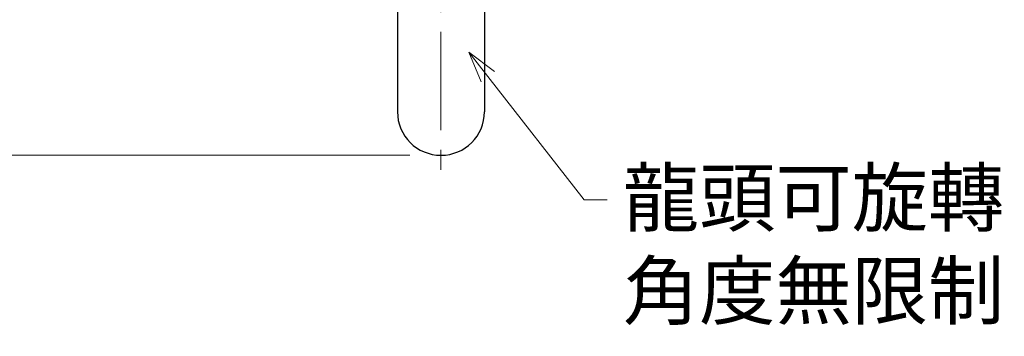
# Model space of a CAD drawing. Units: millimetres. Extents: x 1811 to 3106, y 631 to 2353.
# Drawn here: x 2040 to 2357, y 1814 to 1916 of the extents above; entities that cross this region are included whole.
import ezdxf
from ezdxf import colors
from ezdxf.entities.mleader import LeaderData, LeaderLine
from ezdxf.math import Vec2, Vec3

# ---------------------------------------------------------------- set-up
doc = ezdxf.new("R2010")
doc.units = ezdxf.units.MM
doc.linetypes.add('CENTER', pattern=[50.8, 31.75, -6.35, 6.35, -6.35])
doc.layers.add('中心線', color=2, linetype='CENTER', lineweight=5)
doc.layers.add('標註線', color=7, linetype='Continuous', lineweight=9)
doc.layers.add('繪圖線', color=7, linetype='Continuous')
doc.styles.get("Standard").update_dxf_attribs({"font": 'ARIAL.TTF'})
doc.dimstyles.get("Standard").update_dxf_attribs({"dimtxt": 0.18, "dimasz": 0.18, "dimexe": 0.18, "dimexo": 0.0625, "dimgap": 0.09, "dimtad": 0, "dimtih": 1, "dimtoh": 1, "dimdec": 4, "dimzin": 0, "dimdsep": 46, "dimtxsty": 'Standard', "dimcen": 0.09, "dimadec": 0, "dimazin": 0, "dimtfac": 1, "dimtdec": 4, "dimtofl": 0, "dimtmove": 0, "dimatfit": 3, "dimfxl": 1, "dimtolj": 1, "dimtzin": 0, "dimarcsym": 0})

# ---------------------------------------------------------------- blocks, each defined once
blk = doc.blocks.new('_Open30')
at = {"color": 0, "linetype": 'ByBlock', "lineweight": -2}
for p, q in [((-1, 0.268), (0, 0)), ((0, 0), (-1, -0.268)), ((0, 0), (-1, 0))]:
    blk.add_line(p, q, dxfattribs=at)
blk = doc.blocks.new('*D15')
at = {"layer": '標註線', "color": 0, "lineweight": 9, "transparency": 16777216}
for p, q in [((4260.87, 2300.91), (4157.28, 2300.91)), ((4430.87, 2019.91), (4157.28, 2019.91))]:
    blk.add_line(p, q, dxfattribs=at)
at = {"layer": '標註線', "color": 0, "lineweight": -2, "transparency": 16777216}
for p, q in [((4157.28, 2290.91), (4157.28, 2174.77)), ((4157.28, 2029.91), (4157.28, 2146.06))]:
    blk.add_line(p, q, dxfattribs=at)
at = {"layer": '標註線', "color": 0, "lineweight": -2, "transparency": 16777216, "xscale": 10, "yscale": 10, "zscale": 10}
for p, rotation in [((4157.28, 2300.91), 90), ((4157.28, 2019.91), 270)]:
    blk.add_blockref('_Open30', p, dxfattribs=dict(at, rotation=rotation))
at = {"layer": '標註線', "transparency": 16777216, "insert": (4157.28, 2160.41), "char_height": 18, "attachment_point": 5}
blk.add_mtext('\\A1;281', dxfattribs=at)
blk = doc.blocks.new('A$C70B852DD')
at = {"layer": '中心線'}
blk.add_line((364.21694, 1484.11903), (364.21694, 1236.11903), dxfattribs=at)
at = {"layer": '繪圖線', "color": 7, "linetype": 'Continuous'}
for p, q in [((350.21694, 1403.51902), (350.21694, 1255.11903)), ((378.21694, 1403.51902), (378.21694, 1255.11903))]:
    blk.add_line(p, q, dxfattribs=at)
blk.add_arc((364.21694, 1255.11903), 14, 180, 0, dxfattribs=at)
at = {"layer": '標註線'}
dim = blk.add_linear_dim(base=(80.62716, 1522.11903), p1=(364.21694, 1241.11903), p2=(194.21694, 1522.11903), angle=90, dimstyle='Standard', dxfattribs=at)
dim.commit()
dim.dimension.update_dxf_attribs({"geometry": '*D15', "text_midpoint": (80.62716, 1381.61903), "insert": (-4076.64901, -778.79266)})
ml = blk.add_multileader_mtext('Standard', dxfattribs=at)
ml.set_content('龍頭可旋轉\\P角度無限制', color=256)
ml.set_leader_properties(linetype='ByLayer', lineweight=-1)
ml.set_arrow_properties(name='OPEN30')
ml.build(insert=Vec2(0, 0))
ml.multileader.update_dxf_attribs({"dogleg_length": 0.36, "arrow_head_size": 10})
ctx = ml.context
ctx.base_point, ctx.char_height, ctx.arrow_head_size, ctx.landing_gap_size, ctx.plane_origin = Vec3(417.77263, 1226.76619), 18, 10, 5, Vec3(373.16439, 1274.34427)
notes = []
notes.append((ctx, [(0, (1, 1, 0), (417.41263, 1226.76619), (1, 0), 0.36, [(0, [(373.16439, 1274.34427), (410.34416, 1226.76619)], 0, [])])]))
ctx.mtext.insert, ctx.mtext.flow_direction = Vec3(422.77263, 1236.46922), 5
for ctx, leaders in notes:
    for number, flags, end, landing, length, lines in leaders:
        leader = LeaderData()
        leader.index, (leader.has_last_leader_line, leader.has_dogleg_vector, leader.attachment_direction) = number, flags
        leader.last_leader_point, leader.dogleg_vector, leader.dogleg_length = Vec3(end), Vec3(landing), length
        for number, points, colour, breaks in lines:
            line = LeaderLine()
            line.index, line.vertices, line.color, line.breaks = number, Vec3.list(points), colors.encode_raw_color(colour), breaks
            leader.lines.append(line)
        ctx.leaders.append(leader)

msp = doc.modelspace()

# ---------------------------------------------------------------- block references
msp.add_blockref('A$C70B852DD', (1811.09, 630.81))

doc.saveas('drawing.dxf')
